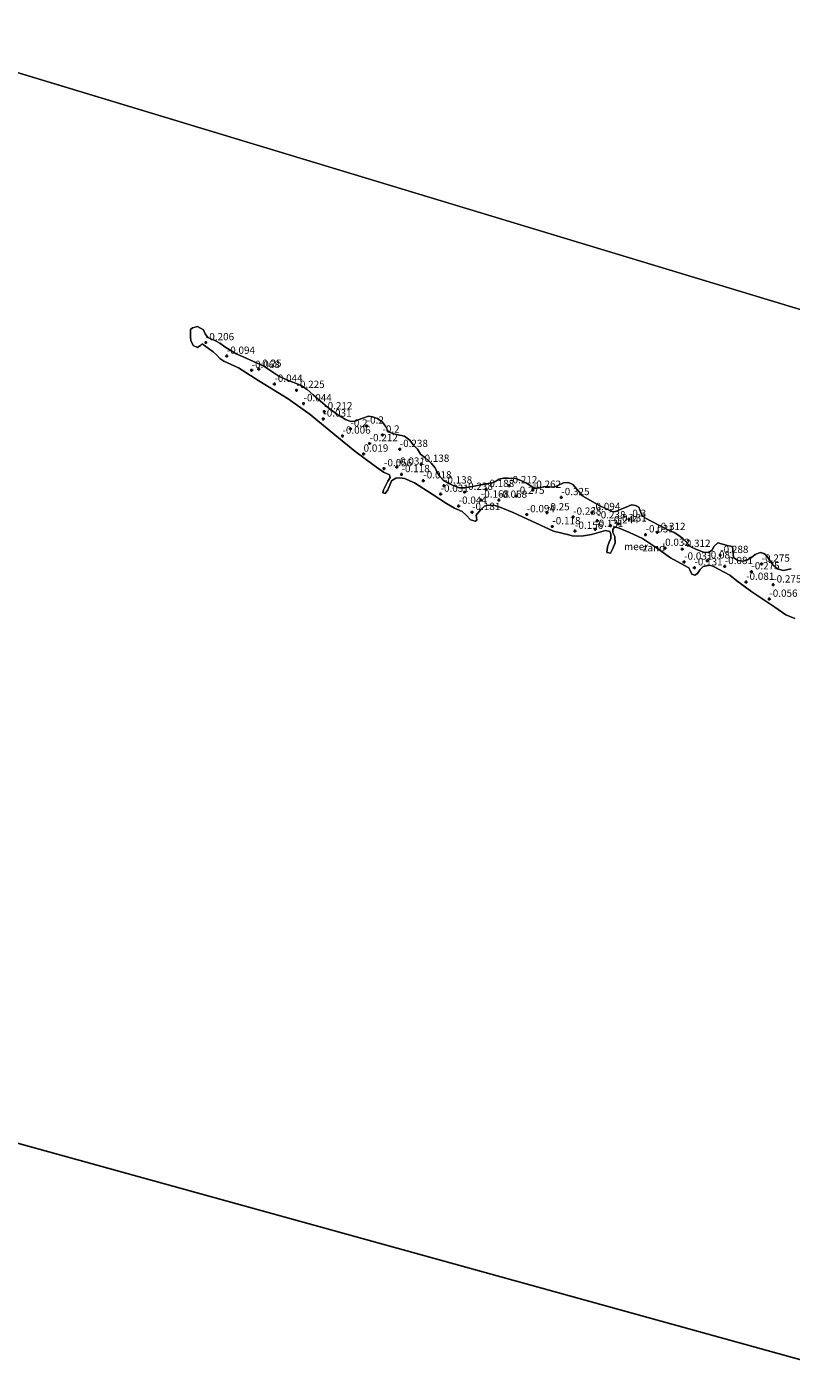
# Model space of a CAD drawing. Units: metres. Extents: x 159996 to 170008, y 537500 to 541182.
# Drawn here: x 166349 to 166612, y 537692 to 538155 of the extents above; entities that cross this region are included whole.
import ezdxf
from ezdxf.enums import TextEntityAlignment as Align

# ---------------------------------------------------------------- set-up
doc = ezdxf.new("R2010")
doc.units = ezdxf.units.M
doc.layers.get('0').update_dxf_attribs({"lineweight": 25})
doc.layers.add('B-ME-GW-HOOGTEPUNT-S-B1', color=10, linetype='Continuous')
doc.layers.add('B-ME-KG-KADASTRAAL-OPNAMEDTMGRENS-L-B1', color=10, linetype='Continuous')
for name, color, linetype, lineweight in [('B-ME-IE-GRONDWERKLIJN-GROND_NIETINGERICHT-GV-B6', 253, 'Continuous', 18), ('B-ME-IE-HULPGEOMETRIE-L-B1', 53, 'Continuous', 18), ('B-ME-OB-WATERLIJN-L-B1', 133, 'OB-WATERLIJN', 18), ('B-ME-OG-WATER-GV-B6', 153, 'Continuous', 18)]:
    doc.layers.add(name, color=color, linetype=linetype, lineweight=lineweight)
doc.styles.add('NLCS-ISO', font='NLCS-ISO.TTF')
doc.linetypes.add('OB-WATERLIJN', pattern='A,10,[32,NLCS.SHX,S=2,R=0,X=0,Y=0],-12', length=22)

# ---------------------------------------------------------------- blocks, each defined once
blk = doc.blocks.new('hoogtepunt')
for p, q in [((-0.5, 0), (0.5, 0)), ((0, 0.5), (0, -0.5))]:
    blk.add_line(p, q)

msp = doc.modelspace()

# ---------------------------------------------------------------- linework, layer by layer
at = {"layer": 'B-ME-IE-GRONDWERKLIJN-GROND_NIETINGERICHT-GV-B6'}
msp.add_polyline3d([(166613.147, 537951.43, -0.35), (166610.07, 537952.639, -0.35), (166606.226, 537955.299, -0.35), (166598.302, 537960.536, -0.35), (166593.144, 537964.359, -0.35), (166590.831, 537966.329, -0.35), (166585.168, 537969.21, -0.35), (166583.857, 537969.685, -0.35), (166581.625, 537969.257, -0.35), (166580.545, 537968.214, -0.35), (166579.628, 537966.877, -0.35), (166578.794, 537966.321, -0.35), (166577.76, 537966.659, -0.35), (166577.151, 537967.87, -0.35), (166576.665, 537968.752, -0.35), (166575.249, 537969.599, -0.35), (166570.397, 537972.282, -0.35), (166565.62, 537975.723, -0.35), (166560.751, 537978.871, -0.35), (166556.311, 537980.93, -0.35), (166552.681, 537982.411, -0.35), (166551.59, 537982.798, -0.35), (166551.041, 537982.636, -0.35), (166550.58, 537981.93, -0.35), (166550.567, 537980.944, -0.35), (166551.206, 537979.619, -0.35), (166551.379, 537977.387, -0.35), (166550.505, 537975.397, -0.35), (166549.807, 537973.845, -0.35), (166548.536, 537974.1, -0.35), (166548.73, 537975.981, -0.35), (166549.341, 537977.568, -0.35), (166549.811, 537978.931, -0.35), (166549.834, 537980.321, -0.35), (166549.475, 537981.33, -0.35), (166547.998, 537981.643, -0.35), (166543.252, 537980.212, -0.35), (166540.498, 537979.815, -0.35), (166538.336, 537979.69, -0.35), (166536.604, 537979.748, -0.35), (166535.425, 537980.17, -0.35), (166530.186, 537981.38, -0.35), (166516.506, 537987.678, -0.35), (166512.096, 537989.497, -0.35), (166509.948, 537990.23, -0.35), (166507.466, 537990.386, -0.35), (166506.4, 537989.948, -0.35), (166505.123, 537988.857, -0.35), (166503.57, 537986.885, -0.35), (166503.648, 537986.065, -0.35), (166503.836, 537985.201, -0.35), (166503.208, 537984.842, -0.35), (166501.613, 537985.304, -0.35), (166500.149, 537986.857, -0.35), (166498.743, 537988.108, -0.35), (166496.143, 537989.302, -0.35), (166493.382, 537990.918, -0.35), (166488.412, 537994.132, -0.35), (166482.399, 537998.043, -0.35), (166478.945, 537999.453, -0.35), (166477.296, 537999.783, -0.35), (166475.928, 537999.67, -0.35), (166474.472, 537998.702, -0.35), (166473.861, 537997.243, -0.35), (166473.198, 537995.651, -0.35), (166472.329, 537994.372, -0.35), (166471.513, 537994.622, -0.35), (166471.742, 537995.573, -0.35), (166472.497, 537997.204, -0.35), (166473.231, 537998.589, -0.35), (166473.964, 537999.847, -0.35), (166473.71, 538000.737, -0.35), (166471.725, 538001.686, -0.35), (166468.508, 538003.942, -0.35), (166461.855, 538008.924, -0.35), (166454.966, 538014.458, -0.35), (166446.43, 538021.468, -0.35), (166438.971, 538026.849, -0.35), (166428.882, 538033.03, -0.35), (166421.878, 538037.517, -0.35), (166416.855, 538039.836, -0.35), (166415.417, 538040.692, -0.35), (166414.436, 538041.925, -0.35), (166413.182, 538042.987, -0.35), (166409.387, 538045.831, -0.35), (166408.847, 538045.31, -0.35), (166407.768, 538044.521, -0.35), (166406.23, 538045.189, -0.35), (166405.485, 538046.887, -0.35), (166405.337, 538048.167, -0.35), (166405.322, 538050.666, -0.35), (166406.033, 538051.297, -0.35), (166407.774, 538051.77, -0.35), (166409.812, 538050.571, -0.35), (166410.368, 538049.229, -0.35), (166411.266, 538047.978, -0.35), (166412.361, 538047.539, -0.35), (166413.755, 538046.955, -0.35), (166415.456, 538045.993, -0.35), (166417.476, 538044.497, -0.35), (166421.083, 538042.389, -0.35), (166423.49, 538041.348, -0.35), (166430.521, 538038.072, -0.35), (166435.657, 538034.639, -0.35), (166437.893, 538033.616, -0.35), (166440.541, 538032.605, -0.35), (166443.193, 538031.542, -0.35), (166445.467, 538030.045, -0.35), (166447.522, 538028.254, -0.35), (166452.479, 538024.054, -0.35), (166455.691, 538021.597, -0.35), (166458.649, 538019.775, -0.35), (166460.162, 538019.168, -0.35), (166461.696, 538019.062, -0.35), (166463.003, 538019.657, -0.35), (166464.552, 538020.283, -0.35), (166466.49, 538020.931, -0.35), (166467.906, 538020.719, -0.35), (166469.673, 538020.113, -0.35), (166471.334, 538018.862, -0.35), (166472.399, 538017.519, -0.35), (166473.2, 538015.901, -0.35), (166474.046, 538015.282, -0.35), (166475.089, 538014.838, -0.35), (166478.912, 538014.094, -0.35), (166480.805, 538012.725, -0.35), (166481.852, 538011.084, -0.35), (166483.368, 538009.535, -0.35), (166484.428, 538007.864, -0.35), (166485.909, 538006.735, -0.35), (166488.118, 538004.756, -0.35), (166489.414, 538003.168, -0.35), (166490.207, 538001.527, -0.35), (166491.039, 538000.176, -0.35), (166492.195, 537998.873, -0.35), (166494.185, 537997.745, -0.35), (166496.197, 537996.862, -0.35), (166497.824, 537996.286, -0.35), (166499.709, 537996.294, -0.35), (166504.002, 537997.04, -0.35), (166509.515, 537998.163, -0.35), (166511.415, 537999.284, -0.35), (166512.914, 537999.599, -0.35), (166514.568, 537999.597, -0.35), (166517.032, 537999.525, -0.35), (166518.939, 537998.761, -0.35), (166520.885, 537997.905, -0.35), (166523.729, 537996.052, -0.35), (166525.501, 537996.283, -0.35), (166527.185, 537996.804, -0.35), (166528.825, 537996.579, -0.35), (166530.412, 537996.477, -0.35), (166533.579, 537998.031, -0.35), (166535.267, 537998.117, -0.35), (166536.85, 537997.432, -0.35), (166538.186, 537995.879, -0.35), (166540.293, 537993.457, -0.35), (166546.048, 537990.107, -0.35), (166550.506, 537988.091, -0.35), (166551.83, 537988.221, -0.35), (166553.677, 537989.084, -0.35), (166555.186, 537989.675, -0.35), (166556.936, 537990.423, -0.35), (166558.308, 537990.229, -0.35), (166559.509, 537989.672, -0.35), (166560.542, 537986.917, -0.35), (166561.598, 537985.934, -0.35), (166569.015, 537982.096, -0.35), (166571.697, 537980.919, -0.35), (166573.253, 537979.914, -0.35), (166574.568, 537978.878, -0.35), (166577.411, 537976.008, -0.35), (166579.296, 537975.125, -0.35), (166581.782, 537974.154, -0.35), (166583.325, 537974.07, -0.35), (166584.724, 537974.832, -0.35), (166585.335, 537976.164, -0.35), (166586.708, 537977.369, -0.35), (166590.351, 537976.367, -0.35), (166591.746, 537976.164, -0.35), (166592.01, 537972.318, -0.35), (166593.553, 537971.344, -0.35), (166595.324, 537971.066, -0.35), (166596.829, 537971.582, -0.35), (166598.21, 537972.3, -0.35), (166599.531, 537973.374, -0.35), (166601.18, 537974.061, -0.35), (166602.469, 537973.722, -0.35), (166603.429, 537973.007, -0.35), (166605.531, 537969.874, -0.35), (166607.188, 537968.422, -0.35), (166609.152, 537967.863, -0.35), (166611.893, 537968.418, -0.35)], dxfattribs=at)
at = {"layer": 'B-ME-IE-HULPGEOMETRIE-L-B1'}
msp.add_line((166759.245, 538013.933, -0.35), (166327.046, 538144.654, -0.35), dxfattribs=at)
at = {"layer": 'B-ME-KG-KADASTRAAL-OPNAMEDTMGRENS-L-B1'}
msp.add_polyline3d([(166631.786, 537692.014, -0.35), (166276.567, 537790.179, -0.35), (165924.2, 537887.556, -0.35)], dxfattribs=at)
at = {"layer": 'B-ME-OB-WATERLIJN-L-B1'}
msp.add_polyline3d([(166611.893, 537968.418, -0.35), (166609.152, 537967.863, -0.35), (166607.188, 537968.422, -0.35), (166605.531, 537969.874, -0.35), (166603.429, 537973.007, -0.35), (166602.469, 537973.722, -0.35), (166601.18, 537974.061, -0.35), (166599.531, 537973.374, -0.35), (166598.21, 537972.3, -0.35), (166596.829, 537971.582, -0.35), (166595.324, 537971.066, -0.35), (166593.553, 537971.344, -0.35), (166592.01, 537972.318, -0.35), (166591.746, 537976.164, -0.35), (166590.351, 537976.367, -0.35), (166586.708, 537977.369, -0.35), (166585.335, 537976.164, -0.35), (166584.724, 537974.832, -0.35), (166583.325, 537974.07, -0.35), (166581.782, 537974.154, -0.35), (166579.296, 537975.125, -0.35), (166577.411, 537976.008, -0.35), (166574.568, 537978.878, -0.35), (166573.253, 537979.914, -0.35), (166571.697, 537980.919, -0.35), (166569.015, 537982.096, -0.35), (166561.598, 537985.934, -0.35), (166560.542, 537986.917, -0.35), (166559.509, 537989.672, -0.35), (166558.308, 537990.229, -0.35), (166556.936, 537990.423, -0.35), (166555.186, 537989.675, -0.35), (166553.677, 537989.084, -0.35), (166551.83, 537988.221, -0.35), (166550.506, 537988.091, -0.35), (166546.048, 537990.107, -0.35), (166540.293, 537993.457, -0.35), (166538.186, 537995.879, -0.35), (166536.85, 537997.432, -0.35), (166535.267, 537998.117, -0.35), (166533.579, 537998.031, -0.35), (166530.412, 537996.477, -0.35), (166528.825, 537996.579, -0.35), (166527.185, 537996.804, -0.35), (166525.501, 537996.283, -0.35), (166523.729, 537996.052, -0.35), (166520.885, 537997.905, -0.35), (166518.939, 537998.761, -0.35), (166517.032, 537999.525, -0.35), (166514.568, 537999.597, -0.35), (166512.914, 537999.599, -0.35), (166511.415, 537999.284, -0.35), (166509.515, 537998.163, -0.35), (166504.002, 537997.04, -0.35), (166499.709, 537996.294, -0.35), (166497.824, 537996.286, -0.35), (166496.197, 537996.862, -0.35), (166494.185, 537997.745, -0.35), (166492.195, 537998.873, -0.35), (166491.039, 538000.176, -0.35), (166490.207, 538001.527, -0.35), (166489.414, 538003.168, -0.35), (166488.118, 538004.756, -0.35), (166485.909, 538006.735, -0.35), (166484.428, 538007.864, -0.35), (166483.368, 538009.535, -0.35), (166481.852, 538011.084, -0.35), (166480.805, 538012.725, -0.35), (166478.912, 538014.094, -0.35), (166475.089, 538014.838, -0.35), (166474.046, 538015.282, -0.35), (166473.2, 538015.901, -0.35), (166472.399, 538017.519, -0.35), (166471.334, 538018.862, -0.35), (166469.673, 538020.113, -0.35), (166467.906, 538020.719, -0.35), (166466.49, 538020.931, -0.35), (166464.552, 538020.283, -0.35), (166463.003, 538019.657, -0.35), (166461.696, 538019.062, -0.35), (166460.162, 538019.168, -0.35), (166458.649, 538019.775, -0.35), (166455.691, 538021.597, -0.35), (166452.479, 538024.054, -0.35), (166447.522, 538028.254, -0.35), (166445.467, 538030.045, -0.35), (166443.193, 538031.542, -0.35), (166440.541, 538032.605, -0.35), (166437.893, 538033.616, -0.35), (166435.657, 538034.639, -0.35), (166430.521, 538038.072, -0.35), (166423.49, 538041.348, -0.35), (166421.083, 538042.389, -0.35), (166417.476, 538044.497, -0.35), (166415.456, 538045.993, -0.35), (166413.755, 538046.955, -0.35), (166412.361, 538047.539, -0.35), (166411.266, 538047.978, -0.35), (166410.368, 538049.229, -0.35), (166409.812, 538050.571, -0.35), (166407.774, 538051.77, -0.35), (166406.033, 538051.297, -0.35), (166405.322, 538050.666, -0.35), (166405.337, 538048.167, -0.35), (166405.485, 538046.887, -0.35), (166406.23, 538045.189, -0.35), (166407.768, 538044.521, -0.35), (166408.847, 538045.31, -0.35), (166409.387, 538045.831, -0.35), (166413.182, 538042.987, -0.35), (166414.436, 538041.925, -0.35), (166415.417, 538040.692, -0.35), (166416.855, 538039.836, -0.35), (166421.878, 538037.517, -0.35), (166428.882, 538033.03, -0.35), (166438.971, 538026.849, -0.35), (166446.43, 538021.468, -0.35), (166454.966, 538014.458, -0.35), (166461.855, 538008.924, -0.35), (166468.508, 538003.942, -0.35), (166471.725, 538001.686, -0.35), (166473.71, 538000.737, -0.35), (166473.964, 537999.847, -0.35), (166473.231, 537998.589, -0.35), (166472.497, 537997.204, -0.35), (166471.742, 537995.573, -0.35), (166471.513, 537994.622, -0.35), (166472.329, 537994.372, -0.35), (166473.198, 537995.651, -0.35), (166473.861, 537997.243, -0.35), (166474.472, 537998.702, -0.35), (166475.928, 537999.67, -0.35), (166477.296, 537999.783, -0.35), (166478.945, 537999.453, -0.35), (166482.399, 537998.043, -0.35), (166488.412, 537994.132, -0.35), (166493.382, 537990.918, -0.35), (166496.143, 537989.302, -0.35), (166498.743, 537988.108, -0.35), (166500.149, 537986.857, -0.35), (166501.613, 537985.304, -0.35), (166503.208, 537984.842, -0.35), (166503.836, 537985.201, -0.35), (166503.648, 537986.065, -0.35), (166503.57, 537986.885, -0.35), (166505.123, 537988.857, -0.35), (166506.4, 537989.948, -0.35), (166507.466, 537990.386, -0.35), (166509.948, 537990.23, -0.35), (166512.096, 537989.497, -0.35), (166516.506, 537987.678, -0.35), (166530.186, 537981.38, -0.35), (166535.425, 537980.17, -0.35), (166536.604, 537979.748, -0.35), (166538.336, 537979.69, -0.35), (166540.498, 537979.815, -0.35), (166543.252, 537980.212, -0.35), (166547.998, 537981.643, -0.35), (166549.475, 537981.33, -0.35), (166549.834, 537980.321, -0.35), (166549.811, 537978.931, -0.35), (166549.341, 537977.568, -0.35), (166548.73, 537975.981, -0.35), (166548.536, 537974.1, -0.35), (166549.807, 537973.845, -0.35), (166550.505, 537975.397, -0.35), (166551.379, 537977.387, -0.35), (166551.206, 537979.619, -0.35), (166550.567, 537980.944, -0.35), (166550.58, 537981.93, -0.35), (166551.041, 537982.636, -0.35), (166551.59, 537982.798, -0.35), (166552.681, 537982.411, -0.35), (166556.311, 537980.93, -0.35), (166560.751, 537978.871, -0.35), (166565.62, 537975.723, -0.35), (166570.397, 537972.282, -0.35), (166575.249, 537969.599, -0.35), (166576.665, 537968.752, -0.35), (166577.151, 537967.87, -0.35), (166577.76, 537966.659, -0.35), (166578.794, 537966.321, -0.35), (166579.628, 537966.877, -0.35), (166580.545, 537968.214, -0.35), (166581.625, 537969.257, -0.35), (166583.857, 537969.685, -0.35), (166585.168, 537969.21, -0.35), (166590.831, 537966.329, -0.35), (166593.144, 537964.359, -0.35), (166598.302, 537960.536, -0.35), (166606.226, 537955.299, -0.35), (166610.07, 537952.639, -0.35), (166613.147, 537951.43, -0.35)], dxfattribs=at)
at = {"layer": 'B-ME-OG-WATER-GV-B6'}
for points in [[(166776.304, 538175.134, -0.35), (166759.245, 538013.933, -0.35), (166327.046, 538144.654, -0.35), (166197.346, 538342.502, -0.35), (166256.792, 538349.335, -0.35), (166437.323, 538379.423, -0.35), (166588.116, 538409.582, -0.35), (166776.304, 538175.134, -0.35)], [(166327.046, 538144.654, -0.35), (166759.245, 538013.933, -0.35)], [(166611.893, 537968.418, -0.35), (166609.152, 537967.863, -0.35), (166607.188, 537968.422, -0.35), (166605.531, 537969.874, -0.35), (166603.429, 537973.007, -0.35), (166602.469, 537973.722, -0.35), (166601.18, 537974.061, -0.35), (166599.531, 537973.374, -0.35), (166598.21, 537972.3, -0.35), (166596.829, 537971.582, -0.35), (166595.324, 537971.066, -0.35), (166593.553, 537971.344, -0.35), (166592.01, 537972.318, -0.35), (166591.746, 537976.164, -0.35), (166590.351, 537976.367, -0.35), (166586.708, 537977.369, -0.35), (166585.335, 537976.164, -0.35), (166584.724, 537974.832, -0.35), (166583.325, 537974.07, -0.35), (166581.782, 537974.154, -0.35), (166579.296, 537975.125, -0.35), (166577.411, 537976.008, -0.35), (166574.568, 537978.878, -0.35), (166573.253, 537979.914, -0.35), (166571.697, 537980.919, -0.35), (166569.015, 537982.096, -0.35), (166561.598, 537985.934, -0.35), (166560.542, 537986.917, -0.35), (166559.509, 537989.672, -0.35), (166558.308, 537990.229, -0.35), (166556.936, 537990.423, -0.35), (166555.186, 537989.675, -0.35), (166553.677, 537989.084, -0.35), (166551.83, 537988.221, -0.35), (166550.506, 537988.091, -0.35), (166546.048, 537990.107, -0.35), (166540.293, 537993.457, -0.35), (166538.186, 537995.879, -0.35), (166536.85, 537997.432, -0.35), (166535.267, 537998.117, -0.35), (166533.579, 537998.031, -0.35), (166530.412, 537996.477, -0.35), (166528.825, 537996.579, -0.35), (166527.185, 537996.804, -0.35), (166525.501, 537996.283, -0.35), (166523.729, 537996.052, -0.35), (166520.885, 537997.905, -0.35), (166518.939, 537998.761, -0.35), (166517.032, 537999.525, -0.35), (166514.568, 537999.597, -0.35), (166512.914, 537999.599, -0.35), (166511.415, 537999.284, -0.35), (166509.515, 537998.163, -0.35), (166504.002, 537997.04, -0.35), (166499.709, 537996.294, -0.35), (166497.824, 537996.286, -0.35), (166496.197, 537996.862, -0.35), (166494.185, 537997.745, -0.35), (166492.195, 537998.873, -0.35), (166491.039, 538000.176, -0.35), (166490.207, 538001.527, -0.35), (166489.414, 538003.168, -0.35), (166488.118, 538004.756, -0.35), (166485.909, 538006.735, -0.35), (166484.428, 538007.864, -0.35), (166483.368, 538009.535, -0.35), (166481.852, 538011.084, -0.35), (166480.805, 538012.725, -0.35), (166478.912, 538014.094, -0.35), (166475.089, 538014.838, -0.35), (166474.046, 538015.282, -0.35), (166473.2, 538015.901, -0.35), (166472.399, 538017.519, -0.35), (166471.334, 538018.862, -0.35), (166469.673, 538020.113, -0.35), (166467.906, 538020.719, -0.35), (166466.49, 538020.931, -0.35), (166464.552, 538020.283, -0.35), (166463.003, 538019.657, -0.35), (166461.696, 538019.062, -0.35), (166460.162, 538019.168, -0.35), (166458.649, 538019.775, -0.35), (166455.691, 538021.597, -0.35), (166452.479, 538024.054, -0.35), (166447.522, 538028.254, -0.35), (166445.467, 538030.045, -0.35), (166443.193, 538031.542, -0.35), (166440.541, 538032.605, -0.35), (166437.893, 538033.616, -0.35), (166435.657, 538034.639, -0.35), (166430.521, 538038.072, -0.35), (166423.49, 538041.348, -0.35), (166421.083, 538042.389, -0.35), (166417.476, 538044.497, -0.35), (166415.456, 538045.993, -0.35), (166413.755, 538046.955, -0.35), (166412.361, 538047.539, -0.35), (166411.266, 538047.978, -0.35), (166410.368, 538049.229, -0.35), (166409.812, 538050.571, -0.35), (166407.774, 538051.77, -0.35), (166406.033, 538051.297, -0.35), (166405.322, 538050.666, -0.35), (166405.337, 538048.167, -0.35), (166405.485, 538046.887, -0.35), (166406.23, 538045.189, -0.35), (166407.768, 538044.521, -0.35), (166408.847, 538045.31, -0.35), (166409.387, 538045.831, -0.35), (166413.182, 538042.987, -0.35), (166414.436, 538041.925, -0.35), (166415.417, 538040.692, -0.35), (166416.855, 538039.836, -0.35), (166421.878, 538037.517, -0.35), (166428.882, 538033.03, -0.35), (166438.971, 538026.849, -0.35), (166446.43, 538021.468, -0.35), (166454.966, 538014.458, -0.35), (166461.855, 538008.924, -0.35), (166468.508, 538003.942, -0.35), (166471.725, 538001.686, -0.35), (166473.71, 538000.737, -0.35), (166473.964, 537999.847, -0.35), (166473.231, 537998.589, -0.35), (166472.497, 537997.204, -0.35), (166471.742, 537995.573, -0.35), (166471.513, 537994.622, -0.35), (166472.329, 537994.372, -0.35), (166473.198, 537995.651, -0.35), (166473.861, 537997.243, -0.35), (166474.472, 537998.702, -0.35), (166475.928, 537999.67, -0.35), (166477.296, 537999.783, -0.35), (166478.945, 537999.453, -0.35), (166482.399, 537998.043, -0.35), (166488.412, 537994.132, -0.35), (166493.382, 537990.918, -0.35), (166496.143, 537989.302, -0.35), (166498.743, 537988.108, -0.35), (166500.149, 537986.857, -0.35), (166501.613, 537985.304, -0.35), (166503.208, 537984.842, -0.35), (166503.836, 537985.201, -0.35), (166503.648, 537986.065, -0.35), (166503.57, 537986.885, -0.35), (166505.123, 537988.857, -0.35), (166506.4, 537989.948, -0.35), (166507.466, 537990.386, -0.35), (166509.948, 537990.23, -0.35), (166512.096, 537989.497, -0.35), (166516.506, 537987.678, -0.35), (166530.186, 537981.38, -0.35), (166535.425, 537980.17, -0.35), (166536.604, 537979.748, -0.35), (166538.336, 537979.69, -0.35), (166540.498, 537979.815, -0.35), (166543.252, 537980.212, -0.35), (166547.998, 537981.643, -0.35), (166549.475, 537981.33, -0.35), (166549.834, 537980.321, -0.35), (166549.811, 537978.931, -0.35), (166549.341, 537977.568, -0.35), (166548.73, 537975.981, -0.35), (166548.536, 537974.1, -0.35), (166549.807, 537973.845, -0.35), (166550.505, 537975.397, -0.35), (166551.379, 537977.387, -0.35), (166551.206, 537979.619, -0.35), (166550.567, 537980.944, -0.35), (166550.58, 537981.93, -0.35), (166551.041, 537982.636, -0.35), (166551.59, 537982.798, -0.35), (166552.681, 537982.411, -0.35), (166556.311, 537980.93, -0.35), (166560.751, 537978.871, -0.35), (166565.62, 537975.723, -0.35), (166570.397, 537972.282, -0.35), (166575.249, 537969.599, -0.35), (166576.665, 537968.752, -0.35), (166577.151, 537967.87, -0.35), (166577.76, 537966.659, -0.35), (166578.794, 537966.321, -0.35), (166579.628, 537966.877, -0.35), (166580.545, 537968.214, -0.35), (166581.625, 537969.257, -0.35), (166583.857, 537969.685, -0.35), (166585.168, 537969.21, -0.35), (166590.831, 537966.329, -0.35), (166593.144, 537964.359, -0.35), (166598.302, 537960.536, -0.35), (166606.226, 537955.299, -0.35), (166610.07, 537952.639, -0.35), (166613.147, 537951.43, -0.35)], [(166631.786, 537692.014, -0.35), (166276.567, 537790.179, -0.35)]]:
    msp.add_polyline3d(points, dxfattribs=at)

# ---------------------------------------------------------------- block references
at = {"layer": 'B-ME-GW-HOOGTEPUNT-S-B1', "rotation": 90}
for p in [(166410.624, 538046.23, -0.206), (166410.624, 538046.23, -0.206), (166417.811, 538041.568, -0.094), (166417.811, 538041.568, -0.094), (166426.363, 538036.69, -0.068), (166426.363, 538036.69, -0.068), (166428.813, 538037.102, -0.25), (166428.813, 538037.102, -0.25), (166434.182, 538031.952, -0.044), (166434.182, 538031.952, -0.044), (166441.778, 538029.844, -0.225), (166441.778, 538029.844, -0.225), (166444.209, 538025.236, -0.044), (166444.209, 538025.236, -0.044), (166451.011, 538019.991, -0.031), (166451.011, 538019.991, -0.031), (166451.318, 538022.484, -0.212), (166451.318, 538022.484, -0.212), (166460.316, 538016.562, -0.2), (166460.316, 538016.562, -0.2), (166465.911, 538017.575, -0.2), (166465.911, 538017.575, -0.2), (166457.588, 538014.124, -0.006), (166457.588, 538014.124, -0.006), (166466.92, 538011.523, -0.212), (166466.92, 538011.523, -0.212), (166471.329, 538014.462, -0.2), (166471.329, 538014.462, -0.2), (166464.849, 538007.931, 0.019), (166464.849, 538007.931, 0.019), (166477.267, 538009.537, -0.238), (166477.267, 538009.537, -0.238), (166471.865, 538002.905, -0.056), (166471.865, 538002.905, -0.056), (166476.229, 538003.446, -0.031), (166476.229, 538003.446, -0.031), (166484.638, 538004.446, -0.138), (166484.638, 538004.446, -0.138), (166477.902, 538000.892, -0.118), (166477.902, 538000.892, -0.118), (166485.381, 537998.734, -0.018), (166485.381, 537998.734, -0.018), (166492.49, 537996.999, -0.138), (166492.49, 537996.999, -0.138), (166514.906, 537997.069, -0.212), (166514.906, 537997.069, -0.212), (166491.323, 537994.138, -0.031), (166491.323, 537994.138, -0.031), (166499.601, 537994.81, -0.238), (166499.601, 537994.81, -0.238), (166505.156, 537992.155, -0.168), (166505.156, 537992.155, -0.168), (166506.938, 537995.786, -0.188), (166506.938, 537995.786, -0.188), (166511.361, 537992.084, -0.068), (166511.361, 537992.084, -0.068), (166517.367, 537993.437, -0.275), (166517.367, 537993.437, -0.275), (166523.056, 537995.507, -0.262), (166523.056, 537995.507, -0.262), (166532.832, 537992.987, -0.325), (166532.832, 537992.987, -0.325), (166497.533, 537990.021, -0.044), (166497.533, 537990.021, -0.044), (166502.149, 537987.891, -0.181), (166502.149, 537987.891, -0.181), (166520.947, 537987.122, -0.094), (166520.947, 537987.122, -0.094), (166527.9, 537987.79, -0.25), (166527.9, 537987.79, -0.25), (166543.424, 537987.855, -0.094), (166543.424, 537987.855, -0.094), (166529.744, 537982.985, -0.118), (166529.744, 537982.985, -0.118), (166536.905, 537986.266, -0.238), (166536.905, 537986.266, -0.238), (166545.201, 537985.002, -0.238), (166545.201, 537985.002, -0.238), (166549.735, 537983.29, -0.244), (166549.735, 537983.29, -0.244), (166552.533, 537983.924, -0.131), (166552.533, 537983.924, -0.131), (166556.084, 537985.498, -0.3), (166556.084, 537985.498, -0.3), (166537.535, 537981.414, -0.156), (166537.535, 537981.414, -0.156), (166544.507, 537982.053, -0.131), (166544.507, 537982.053, -0.131), (166561.795, 537980.186, -0.031), (166561.795, 537980.186, -0.031), (166565.833, 537981.005, -0.312), (166565.833, 537981.005, -0.312), (166568.536, 537975.55, 0.032), (166568.536, 537975.55, 0.032), (166574.449, 537975.21, -0.312), (166574.449, 537975.21, -0.312), (166575.061, 537970.823, -0.031), (166575.061, 537970.823, -0.031), (166578.594, 537968.847, -0.131), (166578.594, 537968.847, -0.131), (166583.038, 537971.238, -0.081), (166583.038, 537971.238, -0.081), (166587.466, 537973.096, -0.288), (166587.466, 537973.096, -0.288), (166589.026, 537969.295, -0.081), (166589.026, 537969.295, -0.081), (166601.719, 537970.13, -0.275), (166601.719, 537970.13, -0.275), (166598.187, 537967.475, -0.275), (166598.187, 537967.475, -0.275), (166596.371, 537963.883, -0.081), (166596.371, 537963.883, -0.081), (166605.691, 537962.966, -0.275), (166605.691, 537962.966, -0.275), (166604.364, 537958.058, -0.056), (166604.364, 537958.058, -0.056)]:
    msp.add_blockref('hoogtepunt', p, dxfattribs=at)

# ---------------------------------------------------------------- texts
at = {"layer": 'B-ME-GW-HOOGTEPUNT-S-B1', "ltscale": 0.2, "style": 'NLCS-ISO'}
for s, p in [('-0.206', (166410.624, 538046.23, -0.206)), ('-0.206', (166410.624, 538046.23, -0.206)), ('-0.094', (166417.811, 538041.568, -0.094)), ('-0.094', (166417.811, 538041.568, -0.094)), ('-0.068', (166426.363, 538036.69, -0.068)), ('-0.068', (166426.363, 538036.69, -0.068)), ('-0.25', (166428.813, 538037.102, -0.25)), ('-0.25', (166428.813, 538037.102, -0.25)), ('-0.044', (166434.182, 538031.952, -0.044)), ('-0.044', (166434.182, 538031.952, -0.044)), ('-0.225', (166441.778, 538029.844, -0.225)), ('-0.225', (166441.778, 538029.844, -0.225)), ('-0.044', (166444.209, 538025.236, -0.044)), ('-0.044', (166444.209, 538025.236, -0.044)), ('-0.212', (166451.318, 538022.484, -0.212)), ('-0.212', (166451.318, 538022.484, -0.212)), ('-0.031', (166451.011, 538019.991, -0.031)), ('-0.031', (166451.011, 538019.991, -0.031)), ('-0.2', (166465.911, 538017.575, -0.2)), ('-0.2', (166465.911, 538017.575, -0.2)), ('-0.006', (166457.588, 538014.124, -0.006)), ('-0.006', (166457.588, 538014.124, -0.006)), ('-0.2', (166460.316, 538016.562, -0.2)), ('-0.2', (166460.316, 538016.562, -0.2)), ('-0.2', (166471.329, 538014.462, -0.2)), ('-0.2', (166471.329, 538014.462, -0.2)), ('0.019', (166464.849, 538007.931, 0.019)), ('0.019', (166464.849, 538007.931, 0.019)), ('-0.212', (166466.92, 538011.523, -0.212)), ('-0.212', (166466.92, 538011.523, -0.212)), ('-0.238', (166477.267, 538009.537, -0.238)), ('-0.238', (166477.267, 538009.537, -0.238)), ('-0.056', (166471.865, 538002.905, -0.056)), ('-0.056', (166471.865, 538002.905, -0.056)), ('-0.031', (166476.229, 538003.446, -0.031)), ('-0.031', (166476.229, 538003.446, -0.031)), ('-0.138', (166484.638, 538004.446, -0.138)), ('-0.138', (166484.638, 538004.446, -0.138)), ('-0.118', (166477.902, 538000.892, -0.118)), ('-0.118', (166477.902, 538000.892, -0.118)), ('-0.018', (166485.381, 537998.734, -0.018)), ('-0.018', (166485.381, 537998.734, -0.018)), ('-0.031', (166491.323, 537994.138, -0.031)), ('-0.031', (166491.323, 537994.138, -0.031)), ('-0.138', (166492.49, 537996.999, -0.138)), ('-0.138', (166492.49, 537996.999, -0.138)), ('-0.238', (166499.601, 537994.81, -0.238)), ('-0.238', (166499.601, 537994.81, -0.238)), ('-0.188', (166506.938, 537995.786, -0.188)), ('-0.188', (166506.938, 537995.786, -0.188)), ('-0.212', (166514.906, 537997.069, -0.212)), ('-0.212', (166514.906, 537997.069, -0.212)), ('-0.262', (166523.056, 537995.507, -0.262)), ('-0.262', (166523.056, 537995.507, -0.262)), ('-0.044', (166497.533, 537990.021, -0.044)), ('-0.044', (166497.533, 537990.021, -0.044)), ('-0.168', (166505.156, 537992.155, -0.168)), ('-0.168', (166505.156, 537992.155, -0.168)), ('-0.068', (166511.361, 537992.084, -0.068)), ('-0.068', (166511.361, 537992.084, -0.068)), ('-0.275', (166517.367, 537993.437, -0.275)), ('-0.275', (166517.367, 537993.437, -0.275)), ('-0.325', (166532.832, 537992.987, -0.325)), ('-0.325', (166532.832, 537992.987, -0.325)), ('-0.181', (166502.149, 537987.891, -0.181)), ('-0.181', (166502.149, 537987.891, -0.181)), ('-0.094', (166520.947, 537987.122, -0.094)), ('-0.094', (166520.947, 537987.122, -0.094)), ('-0.25', (166527.9, 537987.79, -0.25)), ('-0.25', (166527.9, 537987.79, -0.25)), ('-0.238', (166536.905, 537986.266, -0.238)), ('-0.238', (166536.905, 537986.266, -0.238)), ('-0.094', (166543.424, 537987.855, -0.094)), ('-0.094', (166543.424, 537987.855, -0.094)), ('-0.238', (166545.201, 537985.002, -0.238)), ('-0.238', (166545.201, 537985.002, -0.238)), ('-0.3', (166556.084, 537985.498, -0.3)), ('-0.3', (166556.084, 537985.498, -0.3)), ('-0.118', (166529.744, 537982.985, -0.118)), ('-0.118', (166529.744, 537982.985, -0.118)), ('-0.156', (166537.535, 537981.414, -0.156)), ('-0.156', (166537.535, 537981.414, -0.156)), ('-0.131', (166544.507, 537982.053, -0.131)), ('-0.131', (166544.507, 537982.053, -0.131)), ('-0.244', (166549.735, 537983.29, -0.244)), ('-0.244', (166549.735, 537983.29, -0.244)), ('-0.131', (166552.533, 537983.924, -0.131)), ('-0.131', (166552.533, 537983.924, -0.131)), ('-0.031', (166561.795, 537980.186, -0.031)), ('-0.031', (166561.795, 537980.186, -0.031)), ('-0.312', (166565.833, 537981.005, -0.312)), ('-0.312', (166565.833, 537981.005, -0.312)), ('0.032', (166568.536, 537975.55, 0.032)), ('0.032', (166568.536, 537975.55, 0.032)), ('-0.312', (166574.449, 537975.21, -0.312)), ('-0.312', (166574.449, 537975.21, -0.312)), ('-0.031', (166575.061, 537970.823, -0.031)), ('-0.031', (166575.061, 537970.823, -0.031)), ('-0.081', (166583.038, 537971.238, -0.081)), ('-0.081', (166583.038, 537971.238, -0.081)), ('-0.288', (166587.466, 537973.096, -0.288)), ('-0.288', (166587.466, 537973.096, -0.288)), ('-0.131', (166578.594, 537968.847, -0.131)), ('-0.131', (166578.594, 537968.847, -0.131)), ('-0.081', (166589.026, 537969.295, -0.081)), ('-0.081', (166589.026, 537969.295, -0.081)), ('-0.275', (166598.187, 537967.475, -0.275)), ('-0.275', (166598.187, 537967.475, -0.275)), ('-0.275', (166601.719, 537970.13, -0.275)), ('-0.275', (166601.719, 537970.13, -0.275)), ('-0.081', (166596.371, 537963.883, -0.081)), ('-0.081', (166596.371, 537963.883, -0.081)), ('-0.275', (166605.691, 537962.966, -0.275)), ('-0.275', (166605.691, 537962.966, -0.275)), ('-0.056', (166604.364, 537958.058, -0.056)), ('-0.056', (166604.364, 537958.058, -0.056))]:
    msp.add_text(s, height=2.5, dxfattribs=at).set_placement(p, align=Align.BOTTOM_LEFT)
at = {"layer": 'B-ME-IE-GRONDWERKLIJN-GROND_NIETINGERICHT-GV-B6', "ltscale": 0.2, "style": 'NLCS-ISO'}
msp.add_text('zand', height=2.5, dxfattribs=at).set_placement((166564.71, 537975.7), align=Align.MIDDLE_CENTER)
at = {"layer": 'B-ME-OG-WATER-GV-B6', "ltscale": 0.2, "style": 'NLCS-ISO'}
msp.add_text('meer', height=2.5, dxfattribs=at).set_placement((166558.532, 537976.117), align=Align.MIDDLE_CENTER)

doc.saveas('drawing.dxf')
